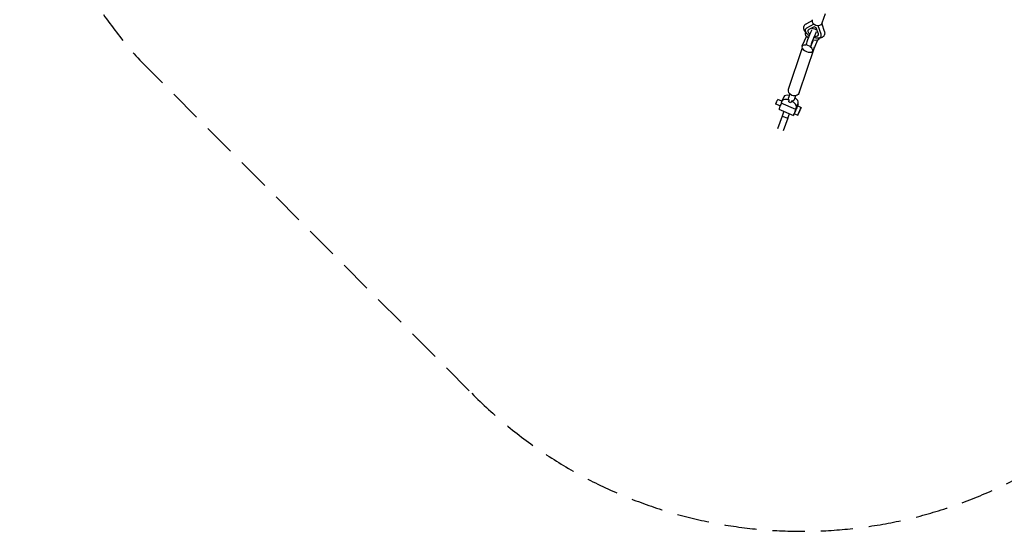
# Model space of a CAD drawing. Units: millimetres. Extents: x -13306 to 4621, y -13610 to 4621.
# Drawn here: x -3889 to -4, y -13610 to -11593 of the extents above; entities that cross this region are included whole.
import ezdxf

# ---------------------------------------------------------------- set-up
doc = ezdxf.new("R2010")
doc.units = ezdxf.units.MM
doc.header["$LTSCALE"] = 20
doc.linetypes.add('HIDDEN', pattern=[9.525, 6.35, -3.175])
doc.layers.add('2d', color=230, linetype='Continuous')
doc.layers.add('ASTM-Safetyzone', color=64, linetype='HIDDEN')

msp = doc.modelspace()

# ---------------------------------------------------------------- linework, layer by layer
at = {"layer": '2d'}
for p, q in [((-722.8, -11606.2), (-710.2, -11569.1)), ((-761.3, -11595.9), (-785.1, -11609.1)), ((-756.2, -11610.7), (-784.7, -11626.5)), ((-724.6, -11609.8), (-714.3, -11638.1)), ((-788.9, -11630.6), (-789.1, -11631)), ((-788.5, -11646.7), (-787.7, -11644.3)), ((-754.9, -11622), (-775.9, -11632.2)), ((-746.8, -11625.4), (-754.9, -11622)), ((-737.2, -11648.5), (-746.8, -11625.4)), ((-727.2, -11650.7), (-739.2, -11617.5)), ((-785, -11658), (-802.8, -11698)), ((-786.1, -11690.9), (-787.1, -11693.9)), ((-786.4, -11690.8), (-768.4, -11698.3)), ((-769.2, -11701.4), (-758.1, -11676.7)), ((-740.8, -11673.4), (-760.2, -11717)), ((-736.2, -11669.2), (-734.9, -11666.3)), ((-735.2, -11666.4), (-735.9, -11668.7)), ((-726.8, -11658.2), (-727, -11658.7)), ((-855.2, -11866.9), (-801.1, -11706.4)), ((-813.5, -11881), (-753.4, -11702.6)), ((-768, -11698), (-769.2, -11701.4)), ((-850.5, -11885.8), (-855.7, -11901.3)), ((-888.7, -11933.4), (-905.4, -11926.4)), ((-881.5, -11914.6), (-897.6, -11907.9)), ((-881.6, -11914.8), (-884.3, -11922.8)), ((-827.2, -11946.8), (-884.3, -11922.8)), ((-873.9, -11897.4), (-881.4, -11914.1)), ((-854.7, -11917.2), (-852.6, -11910.7)), ((-843.9, -11914.3), (-846.1, -11920.8)), ((-828.7, -11893.1), (-833.9, -11908.7)), ((-819.7, -11930), (-817, -11921.9)), ((-818.3, -11925.9), (-817.6, -11926.2)), ((-893.2, -11946.6), (-836.1, -11970.5)), ((-874.5, -11954.4), (-881.3, -11973)), ((-857.8, -11981.6), (-851.4, -11964.1)), ((-832.5, -11964.5), (-818.9, -11970.1)), ((-830.3, -11957.8), (-830.7, -11957.7)), ((-827.2, -11946.8), (-824.5, -11938.7)), ((-822.5, -11939.3), (-822.9, -11939.1)), ((-819.3, -11933.1), (-805.8, -11938.8)), ((-881.3, -11973), (-899.5, -12023.1)), ((-881.3, -11973), (-857.8, -11981.6)), ((-857.8, -11981.6), (-876.1, -12031.7))]:
    msp.add_line(p, q, dxfattribs=at)
at = {"layer": '2d', "extrusion": (0, 0, -1)}
for centre, major_axis, ratio, start_param, end_param in [((-741.8, -11599.8), (18.9, -6.5), 0.871848, 0.078688, 3.141593), ((-741.8, -11599.8), (18.9, -6.5), 0.871848, 0, 0.078688), ((-762.2, -11657.7), (-26, 11.6), 0.487379, -1.176727, -0.045961), ((-757.2, -11642.8), (26, -11.6), 0.487379, -2.031762, -1.215063), ((-762.2, -11657.7), (26, -11.6), 0.487379, -0.045961, 1.174127), ((-834.4, -11874), (-20.8, 7), 0.872268, -1.488667, 0), ((-834.4, -11874), (20.8, -7), 0.872268, 0, 1.652925), ((-901.5, -11917.1), (-3.88, -9.27), 0.040118, 0, 3.141593), ((-846.7, -11910.6), (-10.9, 3.7), 0.872268, -1.908779, -1.068556)]:
    msp.add_ellipse(centre, major_axis=major_axis, ratio=ratio, start_param=start_param, end_param=end_param, dxfattribs=at)
at = {"layer": '2d'}
for centre, major_axis, ratio, start_param, end_param in [((-758.1, -11644.8), (-31.1, 13.8), 0.488261, -0.363838, 1.277037), ((-768.5, -11648), (-17.9, -42.8), 0.040414, -1.90722, 0), ((-758.1, -11644.8), (-21.1, 9.4), 0.488261, -0.387517, 1.122512), ((-750.5, -11655.5), (-17.9, -42.8), 0.040414, -1.907313, 0.138339), ((-758.1, -11644.8), (31.1, -13.8), 0.488261, -1.234354, 0.452098), ((-758.1, -11644.8), (21.1, -9.4), 0.488261, -1.089573, 0.475777), ((-781.5, -11707.5), (-21.3, 9.5), 0.487362, -1.095769, 4.325243), ((-774.3, -11695.5), (20.8, -7), 0.872268, -0.271908, 0.107215), ((-884, -11924.5), (-9.3, -22.1), 0.040118, -1.627516, 0), ((-853, -11926.7), (-28.3, 12.6), 0.487379, -1.372949, 0.045961), ((-845.6, -11910), (-28.3, 12.6), 0.487379, -1.113207, 0), ((-853, -11926.7), (28.3, -12.6), 0.487379, 0.045961, 1.46487), ((-845.6, -11910), (28.3, -12.6), 0.487379, 0.045961, 1.265219), ((-826.8, -11948.4), (9.3, 22.1), 0.040118, -0.861696, 0.608444), ((-826.8, -11948.4), (-9.3, -22.1), 0.040118, -1.627516, 0.861696), ((-825.9, -11948.8), (6.6, 15.7), 0.040118, 0, 3.141593), ((-812.4, -11954.4), (6.6, 15.7), 0.040118, -0.509536, 5.773649)]:
    msp.add_ellipse(centre, major_axis=major_axis, ratio=ratio, start_param=start_param, end_param=end_param, dxfattribs=at)
for points, knots in [([(-773.7, -11655.8), (-773.8, -11655.8), (-773.8, -11655.8), (-775.4, -11654.8), (-777, -11653.7), (-780, -11651.5), (-781.5, -11650.4), (-784.2, -11648), (-785.5, -11646.7), (-787.9, -11644.2), (-789, -11642.8), (-791, -11640.1), (-791.8, -11638.6), (-793.4, -11635.7), (-794, -11634.2), (-794.9, -11631.2), (-795.3, -11629.7), (-795.6, -11626.8), (-795.6, -11625.4), (-795.3, -11622.6), (-795, -11621.3), (-794.4, -11619.4), (-794.1, -11618.9), (-793.4, -11617.2), (-792.7, -11616.1), (-791.2, -11614), (-790.4, -11613), (-788.5, -11611.3), (-787.4, -11610.5), (-785.9, -11609.5), (-785.5, -11609.3), (-785, -11609.1)], [11.593019, 11.593019, 11.593019, 11.593019, 11.661073, 11.661073, 17.505764, 17.505764, 23.395702, 23.395702, 29.356999, 29.356999, 35.406838, 35.406838, 41.525382, 41.525382, 47.602258, 47.602258, 53.432986, 53.432986, 58.875063, 58.875063, 63.969955, 63.969955, 66.178741, 66.178741, 71.01965, 71.01965, 75.862789, 75.862789, 80.829815, 80.829815, 82.748095, 82.748095, 82.748095, 82.748095]), ([(-714.4, -11638.1), (-713.8, -11639.5), (-713.4, -11640.9), (-712.9, -11643.9), (-712.8, -11645.3), (-712.9, -11648.2), (-713.1, -11649.5), (-713.8, -11652.1), (-714.2, -11653.4), (-715.4, -11655.7), (-716.1, -11656.8), (-717.7, -11658.8), (-718.6, -11659.7), (-720.5, -11661.4), (-721.6, -11662.1), (-724, -11663.5), (-725.2, -11664), (-727.9, -11665), (-729.4, -11665.5), (-732.5, -11666.1), (-734.1, -11666.3), (-737.5, -11666.5), (-739.3, -11666.5), (-742.9, -11666.3), (-744.8, -11666.2), (-748.5, -11665.6), (-750.4, -11665.2), (-752.9, -11664.6), (-753.6, -11664.4), (-754.2, -11664.3)], [0.061528, 0.061528, 0.061528, 0.061528, 5.779434, 5.779434, 11.352245, 11.352245, 16.550694, 16.550694, 21.492417, 21.492417, 26.325999, 26.325999, 31.185273, 31.185273, 36.194906, 36.194906, 41.472311, 41.472311, 47.096675, 47.096675, 53.040693, 53.040693, 59.149482, 59.149482, 65.253849, 65.253849, 71.275076, 71.275076, 73.383758, 73.383758, 73.383758, 73.383758]), ([(-852.6, -11910.7), (-853.1, -11910.3), (-853.5, -11909.9), (-854.3, -11908.9), (-854.7, -11908.4), (-855.3, -11907.3), (-855.6, -11906.7), (-856, -11905.5), (-856.1, -11904.9), (-856.2, -11903.7), (-856.1, -11903), (-855.9, -11902), (-855.8, -11901.7), (-855.7, -11901.3)], [-12.854098, -12.854098, -12.854098, -12.854098, -10.946403, -10.946403, -8.758403, -8.758403, -6.568803, -6.568803, -4.379202, -4.379202, -2.189601, -2.189601, -0.933428, -0.933428, -0.933428, -0.933428]), ([(-833.9, -11908.7), (-834, -11908.9), (-834.1, -11909.2), (-834.5, -11910), (-834.8, -11910.6), (-835.6, -11911.6), (-836, -11912.1), (-837.1, -11912.9), (-837.6, -11913.2), (-838.8, -11913.8), (-839.4, -11914), (-840.7, -11914.3), (-841.3, -11914.4), (-842.7, -11914.4), (-843.3, -11914.4), (-843.9, -11914.3)], [34.087379, 34.087379, 34.087379, 34.087379, 35.020807, 35.020807, 37.210408, 37.210408, 39.400009, 39.400009, 41.58961, 41.58961, 43.779211, 43.779211, 45.967211, 45.967211, 47.874906, 47.874906, 47.874906, 47.874906])]:
    msp.add_open_spline(points, degree=3, knots=knots, dxfattribs=at)
at = {"layer": 'ASTM-Safetyzone'}
msp.add_lwpolyline([(-2513.3, -2233.4), (-2513.3, -7729.4, 0.262089), (-3406.5, -9286.6, 0.387418), (-3416, -11752.3), (-2105.5, -13066.1, 0.403723), (434.9, -13127.8, 0.332964), (2180.2, -11798.3, 0.076225), (2489.6, -11337.8, 0.594561), (2514.7, -8122.4), (2514.7, -1834.6)], format="xyb", dxfattribs=at)

doc.saveas('drawing.dxf')
